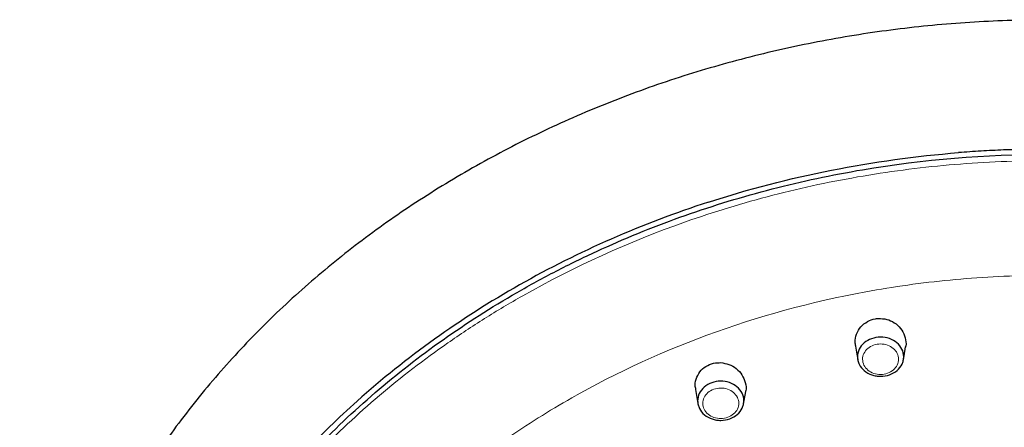
# Model space of a CAD drawing. Units: millimetres. Extents: x 35 to 548, y 37 to 695.
# Drawn here: x 128 to 185, y 671 to 695 of the extents above; entities that cross this region are included whole.
import ezdxf

# ---------------------------------------------------------------- set-up
doc = ezdxf.new("R2010")
doc.units = ezdxf.units.MM

msp = doc.modelspace()

# ---------------------------------------------------------------- linework, layer by layer
at = {"color": 7, "linetype": 'Continuous', "lineweight": 25, "flags": 128}
for points in [[(176.755, 675.878), (176.834, 675.402), (176.885, 675.098)], [(179.561, 675.099), (179.598, 675.32), (179.684, 675.841)], [(167.412, 673.343), (167.489, 672.875), (167.547, 672.527)], [(170.222, 672.529), (170.253, 672.715), (170.34, 673.238)]]:
    msp.add_lwpolyline(points, dxfattribs=at)
at = {"color": 7, "linetype": 'Continuous', "lineweight": 25}
for points, knots in [([(247.955, 644.561), (247.964, 644.906), (248.005, 646.471), (247.76, 649.254), (247.213, 652.885), (246.33, 656.47), (245.147, 659.993), (243.662, 663.434), (241.883, 666.775), (239.82, 670), (237.484, 673.091), (234.886, 676.032), (232.04, 678.807), (228.961, 681.402), (225.665, 683.802), (222.169, 685.994), (218.493, 687.968), (214.656, 689.713), (210.677, 691.218), (206.579, 692.478), (202.383, 693.484), (198.11, 694.232), (193.784, 694.717), (189.427, 694.938), (185.062, 694.893), (180.713, 694.582), (176.401, 694.006), (172.15, 693.169), (167.982, 692.075), (163.919, 690.73), (159.982, 689.139), (156.193, 687.312), (152.572, 685.258), (149.137, 682.988), (145.908, 680.513), (142.902, 677.847), (140.135, 675.004), (137.621, 671.998), (135.375, 668.848), (133.409, 665.568), (131.732, 662.178), (130.353, 658.696), (129.282, 655.14), (128.511, 651.529), (128.092, 647.883), (127.927, 645.424), (127.99, 644.19), (127.991, 644.175)], [0, 0, 0, 0, 0.006498, 0.029437, 0.052375, 0.075318, 0.098273, 0.121245, 0.144238, 0.167255, 0.190295, 0.213358, 0.236443, 0.259548, 0.282669, 0.305804, 0.328951, 0.352107, 0.375271, 0.398439, 0.421612, 0.444788, 0.467966, 0.491147, 0.514329, 0.537512, 0.560697, 0.583882, 0.607069, 0.630255, 0.65344, 0.676623, 0.699802, 0.722976, 0.746141, 0.769296, 0.792436, 0.815559, 0.838661, 0.861741, 0.884795, 0.907823, 0.930826, 0.953806, 0.976767, 0.999714, 1, 1, 1, 1]), ([(132.708, 640.34), (132.722, 643.425), (133.082, 646.461), (134.142, 650.937), (134.581, 652.417), (135.374, 654.616), (135.661, 655.347), (136.277, 656.798), (136.605, 657.515), (138.34, 661.051), (140.038, 663.733), (142.548, 666.903), (143.069, 667.527), (144.15, 668.759), (144.711, 669.367), (146.444, 671.153), (147.657, 672.288), (150.202, 674.446), (151.533, 675.469), (154.312, 677.403), (155.759, 678.315), (158.018, 679.597), (158.789, 680.011), (160.348, 680.805), (161.136, 681.184), (163.525, 682.269), (165.152, 682.921), (168.471, 684.089), (170.164, 684.605), (172.753, 685.273), (173.624, 685.478), (175.384, 685.853), (176.275, 686.023), (180.737, 686.777), (184.344, 687.077), (187.987, 687.077)], [0, 0, 0, 0, 0.125, 0.125, 0.1875, 0.1875, 0.21875, 0.21875, 0.25, 0.25, 0.375, 0.375, 0.40625, 0.40625, 0.4375, 0.4375, 0.5, 0.5, 0.5625, 0.5625, 0.625, 0.625, 0.65625, 0.65625, 0.6875, 0.6875, 0.75, 0.75, 0.8125, 0.8125, 0.84375, 0.84375, 0.875, 0.875, 1, 1, 1, 1]), ([(186.722, 687.361), (186.502, 687.356), (186.063, 687.346), (185.404, 687.324), (184.746, 687.295), (184.089, 687.259), (183.433, 687.217), (182.996, 687.184), (182.778, 687.167)], [0, 0, 0, 0, 0.166975, 0.333796, 0.500485, 0.667067, 0.833564, 1, 1, 1, 1]), ([(168.16, 684.278), (166.223, 683.651), (164.328, 682.933), (160.645, 681.32), (158.857, 680.425), (155.41, 678.474), (153.75, 677.418), (150.581, 675.154), (149.072, 673.947), (147.645, 672.673)], [0, 0, 0, 0, 0.25, 0.25, 0.5, 0.5, 0.75, 0.75, 1, 1, 1, 1]), ([(176.776, 675.881), (176.759, 675.955), (176.705, 676.189), (176.8, 676.593), (177.048, 677.02), (177.439, 677.332), (177.851, 677.483), (178.116, 677.492), (178.217, 677.495)], [0, 0, 0, 0, 0.093059, 0.294582, 0.494835, 0.691594, 0.883185, 1, 1, 1, 1]), ([(178.217, 677.495), (178.38, 677.475), (178.707, 677.436), (179.143, 677.188), (179.486, 676.826), (179.675, 676.376), (179.734, 676.016), (179.676, 675.839), (179.669, 675.816)], [0, 0, 0, 0, 0.188905, 0.37844, 0.571909, 0.76994, 0.970408, 1, 1, 1, 1]), ([(178.218, 676.403), (178.574, 676.405), (178.924, 676.283), (179.301, 675.967), (179.401, 675.841), (179.539, 675.563), (179.574, 675.414), (179.575, 675.189), (179.566, 675.115), (179.532, 674.968), (179.507, 674.895), (179.406, 674.688), (179.306, 674.561), (179.058, 674.349), (178.907, 674.264), (178.583, 674.148), (178.404, 674.117), (178.138, 674.117), (178.051, 674.124), (177.878, 674.152), (177.791, 674.174), (177.547, 674.259), (177.396, 674.343), (177.146, 674.553), (177.044, 674.68), (176.942, 674.886), (176.916, 674.959), (176.88, 675.105), (176.871, 675.179), (176.87, 675.404), (176.904, 675.553), (177.04, 675.832), (177.139, 675.958), (177.513, 676.277), (177.861, 676.402), (178.218, 676.403)], [0, 0, 0, 0, 0.125, 0.125, 0.1875, 0.1875, 0.25, 0.25, 0.28125, 0.28125, 0.3125, 0.3125, 0.375, 0.375, 0.4375, 0.4375, 0.5, 0.5, 0.53125, 0.53125, 0.5625, 0.5625, 0.625, 0.625, 0.6875, 0.6875, 0.71875, 0.71875, 0.75, 0.75, 0.8125, 0.8125, 0.875, 0.875, 1, 1, 1, 1]), ([(167.433, 673.346), (167.415, 673.427), (167.363, 673.667), (167.464, 674.071), (167.717, 674.484), (168.107, 674.777), (168.514, 674.911), (168.775, 674.913), (168.873, 674.914)], [0, 0, 0, 0, 0.101042, 0.30254, 0.501247, 0.6954, 0.884968, 1, 1, 1, 1]), ([(168.873, 674.914), (169.038, 674.89), (169.368, 674.843), (169.807, 674.583), (170.151, 674.211), (170.335, 673.755), (170.391, 673.401), (170.334, 673.234), (170.329, 673.218)], [0, 0, 0, 0, 0.1912, 0.383199, 0.57951, 0.779162, 0.979674, 1, 1, 1, 1]), ([(168.875, 673.833), (169.231, 673.836), (169.581, 673.715), (169.96, 673.4), (170.06, 673.275), (170.199, 672.997), (170.235, 672.848), (170.236, 672.624), (170.228, 672.549), (170.195, 672.403), (170.17, 672.33), (170.07, 672.122), (169.97, 671.994), (169.723, 671.782), (169.574, 671.696), (169.25, 671.58), (169.071, 671.548), (168.806, 671.546), (168.718, 671.553), (168.545, 671.581), (168.459, 671.602), (168.214, 671.686), (168.062, 671.77), (167.811, 671.979), (167.709, 672.106), (167.606, 672.312), (167.58, 672.384), (167.544, 672.531), (167.535, 672.605), (167.533, 672.829), (167.566, 672.978), (167.7, 673.258), (167.798, 673.384), (168.171, 673.704), (168.518, 673.83), (168.875, 673.833)], [0, 0, 0, 0, 0.125, 0.125, 0.1875, 0.1875, 0.25, 0.25, 0.28125, 0.28125, 0.3125, 0.3125, 0.375, 0.375, 0.4375, 0.4375, 0.5, 0.5, 0.53125, 0.53125, 0.5625, 0.5625, 0.625, 0.625, 0.6875, 0.6875, 0.71875, 0.71875, 0.75, 0.75, 0.8125, 0.8125, 0.875, 0.875, 1, 1, 1, 1])]:
    msp.add_open_spline(points, degree=3, knots=knots, dxfattribs=at)
for points in [[(168.16, 684.278), (172.849, 685.797), (177.78, 686.77), (182.778, 687.167)], [(144.52, 669.632), (145.51, 670.683), (146.553, 671.698), (147.645, 672.673)]]:
    msp.add_open_spline(points, degree=3, dxfattribs=at)
at = {"color": 8, "linetype": 'Continuous', "lineweight": 18}
for points, knots in [([(132.708, 639.935), (132.709, 640.03), (132.71, 640.128), (132.712, 640.32), (132.716, 640.609), (132.733, 641.282), (132.76, 641.857), (132.83, 643.005), (132.899, 643.768), (133.168, 646.048), (133.436, 647.556), (134.145, 650.55), (134.586, 652.035), (135.384, 654.245), (135.672, 654.977), (136.286, 656.421), (136.613, 657.135), (137.652, 659.253), (138.423, 660.633), (140.127, 663.323), (141.059, 664.634), (142.578, 666.549), (143.105, 667.18), (144.189, 668.411), (144.746, 669.014), (146.465, 670.785), (147.672, 671.915), (150.212, 674.071), (151.545, 675.095), (153.64, 676.552), (154.354, 677.025), (155.814, 677.943), (156.559, 678.388), (160.326, 680.522), (163.496, 681.959), (168.482, 683.714), (170.183, 684.233), (172.795, 684.906), (173.673, 685.112), (175.433, 685.486), (176.316, 685.654), (178.974, 686.102), (180.759, 686.326), (184.354, 686.626), (186.164, 686.702), (187.987, 686.702)], [0, 0, 0, 0, 0.003906, 0.003906, 0.007813, 0.015625, 0.03125, 0.03125, 0.0625, 0.0625, 0.125, 0.125, 0.1875, 0.1875, 0.21875, 0.21875, 0.25, 0.25, 0.3125, 0.3125, 0.375, 0.375, 0.40625, 0.40625, 0.4375, 0.4375, 0.5, 0.5, 0.5625, 0.5625, 0.59375, 0.59375, 0.625, 0.625, 0.75, 0.75, 0.8125, 0.8125, 0.84375, 0.84375, 0.875, 0.875, 0.9375, 0.9375, 1, 1, 1, 1]), ([(137.989, 638.042), (138.004, 639.493), (138.105, 640.927), (138.472, 643.753), (138.737, 645.145), (139.767, 649.247), (140.766, 651.884), (143.322, 656.907), (144.879, 659.293), (148.483, 663.758), (150.531, 665.836), (153.922, 668.682), (155.105, 669.586), (157.569, 671.295), (161.413, 673.712), (165.66, 675.658), (171.614, 677.778), (176.299, 679.012), (181.238, 679.65), (184.579, 679.936), (186.273, 680.01), (187.987, 680.01)], [0, 0, 0, 0, 0.03125, 0.03125, 0.0625, 0.0625, 0.125, 0.125, 0.1875, 0.1875, 0.25, 0.25, 0.28125, 0.28125, 0.3125, 0.375, 0.375, 0.4375, 0.46875, 0.46875, 0.5, 0.5, 0.5, 0.5]), ([(178.219, 676.004), (177.941, 676.003), (177.67, 675.907), (177.379, 675.658), (177.301, 675.56), (177.196, 675.343), (177.169, 675.227), (177.17, 674.994), (177.199, 674.877), (177.305, 674.663), (177.384, 674.564), (177.579, 674.401), (177.696, 674.335), (177.95, 674.247), (178.088, 674.224), (178.363, 674.225), (178.503, 674.249), (178.756, 674.339), (178.873, 674.405), (179.066, 674.57), (179.144, 674.669), (179.249, 674.884), (179.276, 675.001), (179.275, 675.351), (179.161, 675.582), (178.769, 675.911), (178.497, 676.006), (178.219, 676.004)], [0, 0, 0, 0, 0.125, 0.125, 0.1875, 0.1875, 0.25, 0.25, 0.3125, 0.3125, 0.375, 0.375, 0.4375, 0.4375, 0.5, 0.5, 0.5625, 0.5625, 0.625, 0.625, 0.6875, 0.6875, 0.75, 0.75, 0.875, 0.875, 1, 1, 1, 1]), ([(168.877, 673.434), (168.6, 673.432), (168.329, 673.334), (168.039, 673.085), (167.962, 672.987), (167.858, 672.769), (167.832, 672.653), (167.834, 672.42), (167.862, 672.303), (167.969, 672.09), (168.049, 671.991), (168.244, 671.828), (168.362, 671.763), (168.616, 671.676), (168.754, 671.654), (169.029, 671.655), (169.168, 671.68), (169.421, 671.771), (169.537, 671.838), (169.73, 672.003), (169.807, 672.102), (169.911, 672.317), (169.938, 672.434), (169.936, 672.784), (169.82, 673.015), (169.428, 673.342), (169.155, 673.436), (168.877, 673.434)], [0, 0, 0, 0, 0.125, 0.125, 0.1875, 0.1875, 0.25, 0.25, 0.3125, 0.3125, 0.375, 0.375, 0.4375, 0.4375, 0.5, 0.5, 0.5625, 0.5625, 0.625, 0.625, 0.6875, 0.6875, 0.75, 0.75, 0.875, 0.875, 1, 1, 1, 1])]:
    msp.add_open_spline(points, degree=3, knots=knots, dxfattribs=at)

doc.saveas('drawing.dxf')
